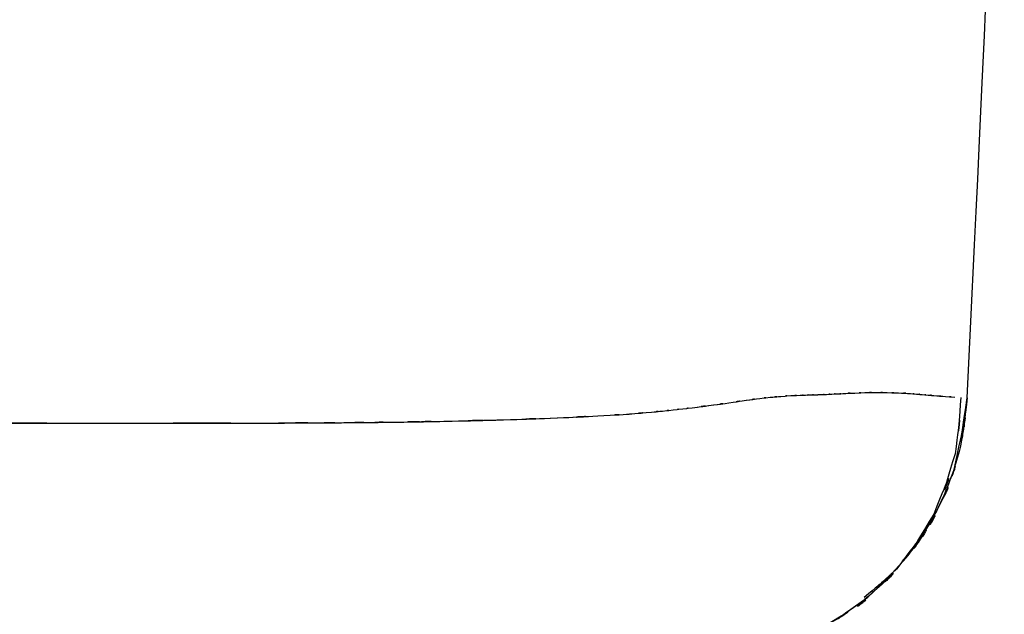
# Model space of a CAD drawing. Units: inches. Extents: x -133 to 102, y -16 to 81.
# Drawn here: x 38 to 42, y 38 to 40 of the extents above; entities that cross this region are included whole.
import ezdxf

# ---------------------------------------------------------------- set-up
doc = ezdxf.new("R2010")
doc.units = ezdxf.units.IN
doc.header["$MEASUREMENT"] = 0

# ---------------------------------------------------------------- blocks, each defined once
blk = doc.blocks.new('block 1153')
at = {"color": 7, "lineweight": 25, "true_color": 0xffffff}
blk.add_open_spline([(42.2683, 38.5811), (42.2383, 38.1975), (42.2893, 38.7091), (42.2425, 38.3255), (42.1133, 37.9154), (42.3065, 38.4597), (42.146, 38.0534), (41.91, 37.6697), (42.2459, 38.1674), (41.9779, 37.8045), (41.7615, 37.6072), (42.0554, 37.8656), (41.8311, 37.6753)], degree=3, knots=[0, 0, 0, 0, 1, 1, 1, 2, 2, 2, 3, 3, 3, 4, 4, 4, 4], dxfattribs=at)
blk = doc.blocks.new('block 7185')
at = {"color": 7, "lineweight": 25, "true_color": 0xffffff}
blk.add_lwpolyline([(42.2972, 38.5782), (42.3138, 38.9245), (42.3303, 39.2709)], dxfattribs=at)
blk = doc.blocks.new('block 7186')
at = {"color": 7, "lineweight": 25, "true_color": 0xffffff}
blk.add_open_spline([(42.3303, 39.2709), (42.6404, 45.8408), (42.2287, 37.0808), (42.5363, 43.6508), (42.8354, 50.2443), (42.4381, 41.453), (42.7348, 48.0465)], degree=3, knots=[0, 0, 0, 0, 1, 1, 1, 2, 2, 2, 2], dxfattribs=at)
blk = doc.blocks.new('block 7226')
at = {"color": 7, "lineweight": 25, "true_color": 0xffffff}
blk.add_open_spline([(37.6019, 38.4666), (38.951, 38.4614), (37.1582, 38.4673), (38.498, 38.4637), (39.6855, 38.4656), (38.1073, 38.4621), (39.2873, 38.4654)], degree=3, knots=[0, 0, 0, 0, 1, 1, 1, 2, 2, 2, 2], dxfattribs=at)
blk = doc.blocks.new('block 7227')
at = {"color": 7, "lineweight": 25, "true_color": 0xffffff}
blk.add_open_spline([(39.2873, 38.4654), (39.6703, 38.4678), (39.1601, 38.4642), (39.5425, 38.4671), (39.833, 38.4702), (39.4457, 38.4659), (39.7358, 38.4692)], degree=3, knots=[0, 0, 0, 0, 1, 1, 1, 2, 2, 2, 2], dxfattribs=at)
blk = doc.blocks.new('block 7228')
at = {"color": 7, "lineweight": 25, "true_color": 0xffffff}
blk.add_open_spline([(39.7358, 38.4692), (40.0879, 38.4754), (39.6197, 38.4669), (39.9701, 38.4735), (40.3191, 38.4823), (39.855, 38.4702), (40.2019, 38.4795)], degree=3, knots=[0, 0, 0, 0, 1, 1, 1, 2, 2, 2, 2], dxfattribs=at)
blk = doc.blocks.new('block 7229')
at = {"color": 7, "lineweight": 25, "true_color": 0xffffff}
blk.add_open_spline([(40.2019, 38.4795), (40.5699, 38.4919), (40.0831, 38.4749), (40.4455, 38.4881), (40.7624, 38.5031), (40.3428, 38.4826), (40.6553, 38.4983)], degree=3, knots=[0, 0, 0, 0, 1, 1, 1, 2, 2, 2, 2], dxfattribs=at)
blk = doc.blocks.new('block 7230')
at = {"color": 7, "lineweight": 25, "true_color": 0xffffff}
blk.add_open_spline([(40.6553, 38.4983), (40.83, 38.5093), (40.5988, 38.4943), (40.7707, 38.5059), (40.9216, 38.5179), (40.7221, 38.5016), (40.8706, 38.5141)], degree=3, knots=[0, 0, 0, 0, 1, 1, 1, 2, 2, 2, 2], dxfattribs=at)
blk = doc.blocks.new('block 7231')
at = {"color": 7, "lineweight": 25, "true_color": 0xffffff}
blk.add_open_spline([(40.8706, 38.5141), (40.9461, 38.5215), (40.8458, 38.5116), (40.9206, 38.5191), (40.9922, 38.5267), (40.8975, 38.5166), (40.9681, 38.5241)], degree=3, knots=[0, 0, 0, 0, 1, 1, 1, 2, 2, 2, 2], dxfattribs=at)
blk = doc.blocks.new('block 7232')
at = {"color": 7, "lineweight": 25, "true_color": 0xffffff}
blk.add_open_spline([(40.9681, 38.5241), (41.0346, 38.5315), (40.9464, 38.5217), (41.0122, 38.5291), (41.0749, 38.5365), (40.9919, 38.5265), (41.0536, 38.5341)], degree=3, knots=[0, 0, 0, 0, 1, 1, 1, 2, 2, 2, 2], dxfattribs=at)
blk = doc.blocks.new('block 7233')
at = {"color": 7, "lineweight": 25, "true_color": 0xffffff}
blk.add_open_spline([(41.0536, 38.5341), (41.2041, 38.5532), (41.0067, 38.5277), (41.1524, 38.5467), (41.2541, 38.561), (41.1207, 38.5422), (41.2193, 38.5562)], degree=3, knots=[0, 0, 0, 0, 1, 1, 1, 2, 2, 2, 2], dxfattribs=at)
blk = doc.blocks.new('block 7234')
at = {"color": 7, "lineweight": 25, "true_color": 0xffffff}
blk.add_open_spline([(41.2193, 38.5562), (41.3412, 38.5741), (41.1814, 38.5508), (41.2992, 38.5679), (41.3919, 38.5806), (41.2706, 38.5641), (41.3598, 38.5762)], degree=3, knots=[0, 0, 0, 0, 1, 1, 1, 2, 2, 2, 2], dxfattribs=at)
blk = doc.blocks.new('block 7235')
at = {"color": 7, "lineweight": 25, "true_color": 0xffffff}
blk.add_open_spline([(41.3598, 38.5762), (41.4304, 38.5841), (41.3371, 38.5737), (41.4063, 38.5813), (41.4814, 38.5882), (41.3829, 38.5794), (41.4556, 38.5856)], degree=3, knots=[0, 0, 0, 0, 1, 1, 1, 2, 2, 2, 2], dxfattribs=at)
blk = doc.blocks.new('block 7236')
at = {"color": 7, "lineweight": 25, "true_color": 0xffffff}
blk.add_open_spline([(41.4556, 38.5856), (41.5235, 38.5906), (41.4339, 38.5842), (41.5004, 38.5889), (41.5648, 38.592), (41.4797, 38.588), (41.5428, 38.5908)], degree=3, knots=[0, 0, 0, 0, 1, 1, 1, 2, 2, 2, 2], dxfattribs=at)
blk = doc.blocks.new('block 7237')
at = {"color": 7, "lineweight": 25, "true_color": 0xffffff}
blk.add_open_spline([(41.5428, 38.5908), (41.5775, 38.5917), (41.5314, 38.5904), (41.5658, 38.5915), (41.5996, 38.5923), (41.5548, 38.5911), (41.5882, 38.592)], degree=3, knots=[0, 0, 0, 0, 1, 1, 1, 2, 2, 2, 2], dxfattribs=at)
blk = doc.blocks.new('block 7238')
at = {"color": 7, "lineweight": 25, "true_color": 0xffffff}
blk.add_open_spline([(41.5882, 38.592), (41.6251, 38.5932), (41.5762, 38.5917), (41.6127, 38.5929), (41.6482, 38.5939), (41.601, 38.5923), (41.6361, 38.5936)], degree=3, knots=[0, 0, 0, 0, 1, 1, 1, 2, 2, 2, 2], dxfattribs=at)
blk = doc.blocks.new('block 7239')
at = {"color": 7, "lineweight": 25, "true_color": 0xffffff}
blk.add_open_spline([(41.6361, 38.5936), (41.6744, 38.5951), (41.6237, 38.593), (41.6616, 38.5946), (41.6981, 38.5963), (41.6496, 38.5941), (41.6857, 38.5958)], degree=3, knots=[0, 0, 0, 0, 1, 1, 1, 2, 2, 2, 2], dxfattribs=at)
blk = doc.blocks.new('block 7240')
at = {"color": 7, "lineweight": 25, "true_color": 0xffffff}
blk.add_open_spline([(41.6857, 38.5958), (41.7243, 38.5975), (41.6733, 38.5951), (41.7112, 38.597), (41.7477, 38.5987), (41.6995, 38.5963), (41.7353, 38.5982)], degree=3, knots=[0, 0, 0, 0, 1, 1, 1, 2, 2, 2, 2], dxfattribs=at)
blk = doc.blocks.new('block 7241')
at = {"color": 7, "lineweight": 25, "true_color": 0xffffff}
blk.add_open_spline([(41.7353, 38.5982), (41.8177, 38.602), (41.7092, 38.597), (41.7898, 38.6006), (41.8576, 38.6032), (41.7677, 38.5999), (41.8346, 38.6023)], degree=3, knots=[0, 0, 0, 0, 1, 1, 1, 2, 2, 2, 2], dxfattribs=at)
blk = doc.blocks.new('block 7242')
at = {"color": 7, "lineweight": 25, "true_color": 0xffffff}
blk.add_open_spline([(41.8346, 38.6023), (41.9107, 38.6037), (41.8101, 38.602), (41.8849, 38.6032), (41.9613, 38.6029), (41.8604, 38.6035), (41.9355, 38.6029)], degree=3, knots=[0, 0, 0, 0, 1, 1, 1, 2, 2, 2, 2], dxfattribs=at)
blk = doc.blocks.new('block 7243')
at = {"color": 7, "lineweight": 25, "true_color": 0xffffff}
blk.add_open_spline([(41.9355, 38.6029), (42.0123, 38.6004), (41.9107, 38.6037), (41.9861, 38.6011), (42.0688, 38.5965), (41.96, 38.6029), (42.0409, 38.5979)], degree=3, knots=[0, 0, 0, 0, 1, 1, 1, 2, 2, 2, 2], dxfattribs=at)
blk = doc.blocks.new('block 7244')
at = {"color": 7, "lineweight": 25, "true_color": 0xffffff}
blk.add_open_spline([(42.0409, 38.5979), (42.0823, 38.5948), (42.0271, 38.5989), (42.0681, 38.5958), (42.1074, 38.5927), (42.0554, 38.5968), (42.094, 38.5937)], degree=3, knots=[0, 0, 0, 0, 1, 1, 1, 2, 2, 2, 2], dxfattribs=at)
blk = doc.blocks.new('block 7245')
at = {"color": 7, "lineweight": 25, "true_color": 0xffffff}
blk.add_open_spline([(42.094, 38.5937), (42.1346, 38.5904), (42.0809, 38.5949), (42.1208, 38.5915), (42.1584, 38.5882), (42.1088, 38.5927), (42.146, 38.5892)], degree=3, knots=[0, 0, 0, 0, 1, 1, 1, 2, 2, 2, 2], dxfattribs=at)
blk = doc.blocks.new('block 7246')
at = {"color": 7, "lineweight": 25, "true_color": 0xffffff}
blk.add_open_spline([(42.146, 38.5892), (42.227, 38.5825), (42.1205, 38.5913), (42.199, 38.5849), (42.2638, 38.5808), (42.1791, 38.5861), (42.2414, 38.5824)], degree=3, knots=[0, 0, 0, 0, 1, 1, 1, 2, 2, 2, 2], dxfattribs=at)
blk = doc.blocks.new('block 7373')
at = {"color": 7, "lineweight": 25, "true_color": 0xffffff}
blk.add_open_spline([(41.3057, 37.4188), (41.3509, 37.4236), (41.2906, 37.4169), (41.3357, 37.422), (41.7567, 37.5523), (41.2038, 37.3506), (41.6123, 37.523), (41.9734, 37.7461), (41.5014, 37.4363), (41.8483, 37.6778), (42.1305, 37.9507), (41.7653, 37.5755), (42.0309, 37.8654), (42.2301, 38.1579), (41.9744, 37.7614), (42.1584, 38.0637), (42.2855, 38.3477), (42.126, 37.9652), (42.2383, 38.2549), (42.3382, 38.7369), (42.2204, 38.0902), (42.2972, 38.5782)], degree=3, knots=[0, 0, 0, 0, 1, 1, 1, 2, 2, 2, 3, 3, 3, 4, 4, 4, 5, 5, 5, 6, 6, 6, 7, 7, 7, 7], dxfattribs=at)
blk = doc.blocks.new('block 7419')
at = {"color": 7, "lineweight": 25, "true_color": 0xffffff}
blk.add_open_spline([(42.146, 38.5892), (42.227, 38.5825), (42.1205, 38.5913), (42.199, 38.5849), (42.2635, 38.5808), (42.1791, 38.5861), (42.2414, 38.5824)], degree=3, knots=[0, 0, 0, 0, 1, 1, 1, 2, 2, 2, 2], dxfattribs=at)
blk = doc.blocks.new('block 7420')
at = {"color": 7, "lineweight": 25, "true_color": 0xffffff}
blk.add_open_spline([(42.094, 38.5937), (42.1346, 38.5904), (42.0809, 38.5949), (42.1208, 38.5915), (42.1584, 38.5882), (42.1088, 38.5927), (42.146, 38.5892)], degree=3, knots=[0, 0, 0, 0, 1, 1, 1, 2, 2, 2, 2], dxfattribs=at)
blk = doc.blocks.new('block 7421')
at = {"color": 7, "lineweight": 25, "true_color": 0xffffff}
blk.add_open_spline([(42.0406, 38.5979), (42.0823, 38.5948), (42.0271, 38.5989), (42.0681, 38.5958), (42.1074, 38.5927), (42.0554, 38.5968), (42.094, 38.5937)], degree=3, knots=[0, 0, 0, 0, 1, 1, 1, 2, 2, 2, 2], dxfattribs=at)
blk = doc.blocks.new('block 7422')
at = {"color": 7, "lineweight": 25, "true_color": 0xffffff}
blk.add_open_spline([(41.9355, 38.6029), (42.0123, 38.6004), (41.9107, 38.6037), (41.9861, 38.6011), (42.0688, 38.5965), (41.96, 38.6029), (42.0406, 38.5979)], degree=3, knots=[0, 0, 0, 0, 1, 1, 1, 2, 2, 2, 2], dxfattribs=at)
blk = doc.blocks.new('block 7423')
at = {"color": 7, "lineweight": 25, "true_color": 0xffffff}
blk.add_open_spline([(41.8346, 38.6023), (41.9107, 38.6037), (41.8101, 38.602), (41.8849, 38.6032), (41.9613, 38.6029), (41.8604, 38.6035), (41.9355, 38.6029)], degree=3, knots=[0, 0, 0, 0, 1, 1, 1, 2, 2, 2, 2], dxfattribs=at)
blk = doc.blocks.new('block 7424')
at = {"color": 7, "lineweight": 25, "true_color": 0xffffff}
blk.add_open_spline([(41.7353, 38.5982), (41.8177, 38.602), (41.7092, 38.597), (41.7898, 38.6006), (41.8576, 38.6032), (41.7681, 38.5999), (41.8346, 38.6023)], degree=3, knots=[0, 0, 0, 0, 1, 1, 1, 2, 2, 2, 2], dxfattribs=at)
blk = doc.blocks.new('block 7425')
at = {"color": 7, "lineweight": 25, "true_color": 0xffffff}
blk.add_open_spline([(41.6857, 38.5958), (41.7243, 38.5975), (41.6733, 38.5951), (41.7112, 38.597), (41.7477, 38.5987), (41.6995, 38.5963), (41.7353, 38.5982)], degree=3, knots=[0, 0, 0, 0, 1, 1, 1, 2, 2, 2, 2], dxfattribs=at)
blk = doc.blocks.new('block 7426')
at = {"color": 7, "lineweight": 25, "true_color": 0xffffff}
blk.add_open_spline([(41.6361, 38.5936), (41.6744, 38.5951), (41.6237, 38.593), (41.6616, 38.5946), (41.6981, 38.5963), (41.6496, 38.5941), (41.6857, 38.5958)], degree=3, knots=[0, 0, 0, 0, 1, 1, 1, 2, 2, 2, 2], dxfattribs=at)
blk = doc.blocks.new('block 7427')
at = {"color": 7, "lineweight": 25, "true_color": 0xffffff}
blk.add_open_spline([(41.5882, 38.592), (41.6251, 38.5932), (41.5762, 38.5917), (41.6127, 38.5929), (41.6482, 38.5939), (41.601, 38.5923), (41.6361, 38.5936)], degree=3, knots=[0, 0, 0, 0, 1, 1, 1, 2, 2, 2, 2], dxfattribs=at)
blk = doc.blocks.new('block 7428')
at = {"color": 7, "lineweight": 25, "true_color": 0xffffff}
blk.add_open_spline([(41.5428, 38.5908), (41.5775, 38.5917), (41.5314, 38.5904), (41.5658, 38.5915), (41.5996, 38.5923), (41.5548, 38.5911), (41.5882, 38.592)], degree=3, knots=[0, 0, 0, 0, 1, 1, 1, 2, 2, 2, 2], dxfattribs=at)
blk = doc.blocks.new('block 7429')
at = {"color": 7, "lineweight": 25, "true_color": 0xffffff}
blk.add_open_spline([(41.4556, 38.5856), (41.5235, 38.5906), (41.4339, 38.5842), (41.5004, 38.5889), (41.5648, 38.592), (41.4801, 38.588), (41.5428, 38.5908)], degree=3, knots=[0, 0, 0, 0, 1, 1, 1, 2, 2, 2, 2], dxfattribs=at)
blk = doc.blocks.new('block 7430')
at = {"color": 7, "lineweight": 25, "true_color": 0xffffff}
blk.add_open_spline([(41.3598, 38.5762), (41.4304, 38.5841), (41.3371, 38.5737), (41.4063, 38.5813), (41.4814, 38.5882), (41.3829, 38.5794), (41.4556, 38.5856)], degree=3, knots=[0, 0, 0, 0, 1, 1, 1, 2, 2, 2, 2], dxfattribs=at)
blk = doc.blocks.new('block 7431')
at = {"color": 7, "lineweight": 25, "true_color": 0xffffff}
blk.add_open_spline([(41.2193, 38.5562), (41.3409, 38.5741), (41.1814, 38.5508), (41.2988, 38.5679), (41.3922, 38.5806), (41.2702, 38.5639), (41.3598, 38.5762)], degree=3, knots=[0, 0, 0, 0, 1, 1, 1, 2, 2, 2, 2], dxfattribs=at)
blk = doc.blocks.new('block 7432')
at = {"color": 7, "lineweight": 25, "true_color": 0xffffff}
blk.add_open_spline([(41.0536, 38.5341), (41.2017, 38.5529), (41.0077, 38.5279), (41.1507, 38.5465), (41.2551, 38.5612), (41.118, 38.5419), (41.2193, 38.5562)], degree=3, knots=[0, 0, 0, 0, 1, 1, 1, 2, 2, 2, 2], dxfattribs=at)
blk = doc.blocks.new('block 7433')
at = {"color": 7, "lineweight": 25, "true_color": 0xffffff}
blk.add_open_spline([(40.9681, 38.5241), (41.0349, 38.5315), (40.9464, 38.5217), (41.0122, 38.5291), (41.0746, 38.5365), (40.9922, 38.5265), (41.0536, 38.5341)], degree=3, knots=[0, 0, 0, 0, 1, 1, 1, 2, 2, 2, 2], dxfattribs=at)
blk = doc.blocks.new('block 7434')
at = {"color": 7, "lineweight": 25, "true_color": 0xffffff}
blk.add_open_spline([(40.8706, 38.5141), (40.9461, 38.5215), (40.8458, 38.5116), (40.9206, 38.5191), (40.9922, 38.5267), (40.8975, 38.5166), (40.9681, 38.5241)], degree=3, knots=[0, 0, 0, 0, 1, 1, 1, 2, 2, 2, 2], dxfattribs=at)
blk = doc.blocks.new('block 7435')
at = {"color": 7, "lineweight": 25, "true_color": 0xffffff}
blk.add_open_spline([(40.6553, 38.4983), (40.8286, 38.5093), (40.5991, 38.4943), (40.77, 38.5057), (40.9219, 38.5181), (40.7208, 38.5014), (40.8706, 38.5141)], degree=3, knots=[0, 0, 0, 0, 1, 1, 1, 2, 2, 2, 2], dxfattribs=at)
blk = doc.blocks.new('block 7436')
at = {"color": 7, "lineweight": 25, "true_color": 0xffffff}
blk.add_open_spline([(40.2019, 38.4795), (40.5685, 38.4919), (40.0834, 38.4749), (40.4445, 38.4881), (40.7628, 38.5031), (40.3414, 38.4826), (40.6553, 38.4983)], degree=3, knots=[0, 0, 0, 0, 1, 1, 1, 2, 2, 2, 2], dxfattribs=at)
blk = doc.blocks.new('block 7437')
at = {"color": 7, "lineweight": 25, "true_color": 0xffffff}
blk.add_open_spline([(39.6593, 38.4681), (40.07, 38.4747), (39.5239, 38.4656), (39.9322, 38.4728), (40.3383, 38.4826), (39.7988, 38.469), (40.2019, 38.4795)], degree=3, knots=[0, 0, 0, 0, 1, 1, 1, 2, 2, 2, 2], dxfattribs=at)
blk = doc.blocks.new('block 7438')
at = {"color": 7, "lineweight": 25, "true_color": 0xffffff}
blk.add_open_spline([(39.1384, 38.4647), (39.5921, 38.4668), (38.9879, 38.4637), (39.4406, 38.4663), (39.7689, 38.4692), (39.3317, 38.465), (39.6593, 38.4681)], degree=3, knots=[0, 0, 0, 0, 1, 1, 1, 2, 2, 2, 2], dxfattribs=at)
blk = doc.blocks.new('block 7439')
at = {"color": 7, "lineweight": 25, "true_color": 0xffffff}
blk.add_open_spline([(37.6019, 38.4666), (38.8218, 38.4616), (37.2002, 38.4675), (38.4125, 38.4637), (39.5046, 38.4645), (38.0529, 38.4628), (39.1384, 38.4647)], degree=3, knots=[0, 0, 0, 0, 1, 1, 1, 2, 2, 2, 2], dxfattribs=at)
blk = doc.blocks.new('block 7451')
at = {"color": 7, "lineweight": 25, "true_color": 0xffffff}
blk.add_open_spline([(42.2972, 38.5782), (42.2573, 38.2494), (42.3172, 38.6864), (42.2673, 38.3598), (42.1663, 38.0244), (42.3127, 38.4683), (42.1939, 38.1378), (42.0261, 37.812), (42.2642, 38.2375), (42.075, 37.9252), (41.9655, 37.7938), (42.1136, 37.9672), (42.001, 37.8384)], degree=3, knots=[0, 0, 0, 0, 1, 1, 1, 2, 2, 2, 3, 3, 3, 4, 4, 4, 4], dxfattribs=at)
blk = doc.blocks.new('block 7452')
at = {"color": 7, "lineweight": 25, "true_color": 0xffffff}
blk.add_open_spline([(41.9534, 37.7827), (41.8931, 37.7114), (41.9741, 37.8058), (41.9131, 37.7355), (41.6265, 37.4932), (42.0213, 37.8015), (41.7157, 37.5814), (41.3888, 37.4079), (41.8294, 37.6284), (41.4952, 37.4711), (41.1541, 37.3659), (41.6127, 37.4927), (41.2661, 37.4077), (40.9295, 37.374), (41.3791, 37.4121), (41.0411, 37.3888)], degree=3, knots=[0, 0, 0, 0, 1, 1, 1, 2, 2, 2, 3, 3, 3, 4, 4, 4, 5, 5, 5, 5], dxfattribs=at)
blk = doc.blocks.new('block 7479')
at = {"color": 7, "lineweight": 25, "true_color": 0xffffff}
blk.add_open_spline([(42.3303, 39.2709), (42.6404, 45.8408), (42.2287, 37.0808), (42.5363, 43.6508), (42.8354, 50.2443), (42.4381, 41.453), (42.7348, 48.0465)], degree=3, knots=[0, 0, 0, 0, 1, 1, 1, 2, 2, 2, 2], dxfattribs=at)
blk = doc.blocks.new('block 7480')
at = {"color": 7, "lineweight": 25, "true_color": 0xffffff}
blk.add_lwpolyline([(42.2972, 38.5789), (42.3138, 38.9245), (42.3303, 39.2709)], dxfattribs=at)

msp = doc.modelspace()

# ---------------------------------------------------------------- block references
for name in ['block 7186', 'block 7479', 'block 7185', 'block 7480', 'block 7373', 'block 1153', 'block 7451', 'block 7234', 'block 7431', 'block 7235', 'block 7430', 'block 7236', 'block 7429', 'block 7237', 'block 7428', 'block 7238', 'block 7427', 'block 7239', 'block 7426', 'block 7240', 'block 7425', 'block 7241', 'block 7424', 'block 7242', 'block 7423', 'block 7243', 'block 7422', 'block 7244', 'block 7421', 'block 7245', 'block 7420', 'block 7246', 'block 7419', 'block 7232', 'block 7433', 'block 7233', 'block 7432', 'block 7229', 'block 7436', 'block 7230', 'block 7435', 'block 7231', 'block 7434', 'block 7226', 'block 7439', 'block 7438', 'block 7227', 'block 7437', 'block 7228', 'block 7452']:
    msp.add_blockref(name, (0, 0))

doc.saveas('drawing.dxf')
